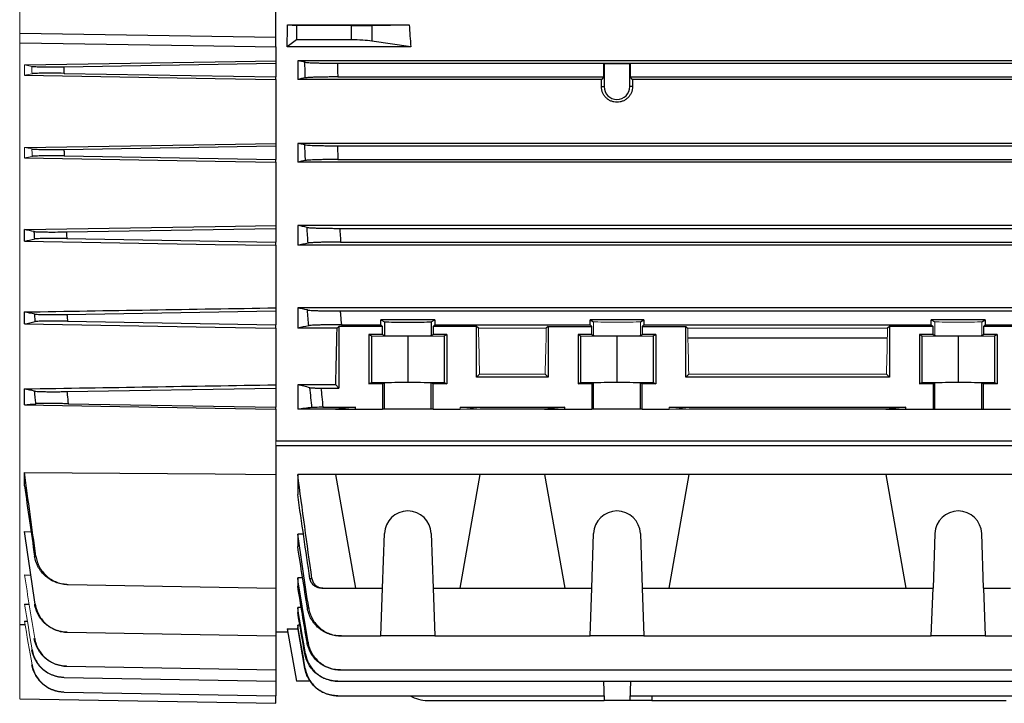
# Model space of a CAD drawing. Units: millimetres. Extents: x -1356 to 835, y -835 to 835.
# Drawn here: x 457 to 635, y -132 to -8 of the extents above; entities that cross this region are included whole.
import ezdxf

# ---------------------------------------------------------------- set-up
doc = ezdxf.new("R2010")
doc.units = ezdxf.units.MM

msp = doc.modelspace()

# ---------------------------------------------------------------- linework, layer by layer
at = {"color": 144, "linetype": 'Continuous', "lineweight": 18}
for p, q in [((456.55, -10.24), (456.55, 6.34)), ((456.55, -12.01), (456.55, -10.24)), ((456.55, -117.7), (456.55, -12.01)), ((458.76, -16.28), (457.42, -16.03)), ((457.42, -17.88), (457.42, -16.03)), ((457.42, -32.89), (457.42, -31.03)), ((552.21, -63.85), (539.89, -63.85)), ((560.8, -62.66), (560.8, -65.16)), ((569.3, -62.66), (569.3, -65.16)), ((614.21, -63.85), (577.89, -63.85)), ((622.8, -62.66), (622.8, -65.16)), ((631.3, -62.66), (631.3, -65.16)), ((552.01, -72.16), (540.09, -72.16)), ((614.01, -72.16), (578.09, -72.16)), ((536.55, -78.56), (536.55, -78.2)), ((540.19, -78.56), (536.55, -78.2)), ((536.55, -78.56), (540.19, -78.56)), ((574.55, -78.56), (574.55, -78.2)), ((578.19, -78.56), (574.55, -78.2)), ((574.55, -78.56), (578.19, -78.56)), ((503.05, -84.26), (503.05, -85.11)), ((456.55, -131.14), (456.55, -117.7))]:
    msp.add_line(p, q, dxfattribs=at)
at = {"color": 7, "linetype": 'Continuous', "lineweight": 25}
for p, q in [((503.05, -10.95), (503.05, 7.05)), ((505.19, -8.72), (506.81, -8.88)), ((505.19, -8.72), (527.33, -8.72)), ((516.82, -8.88), (506.81, -8.88)), ((506.81, -8.88), (506.81, -11.48)), ((516.82, -11.48), (516.82, -8.88)), ((520.54, -8.85), (527.33, -8.72)), ((520.54, -8.85), (520.54, -11.69)), ((456.55, -10.24), (503.05, -10.95)), ((503.05, -12.73), (503.05, -10.95)), ((506.81, -11.48), (505.14, -12.73)), ((516.82, -11.48), (506.81, -11.48)), ((527.6, -12.73), (520.54, -11.69)), ((503.05, -12.73), (503.05, -15.27)), ((527.6, -12.73), (505.14, -12.73)), ((464.57, -16.35), (503.05, -15.7)), ((503.05, -15.27), (503.05, -15.7)), ((503.05, -15.7), (503.05, -18.2)), ((663.16, -15.27), (507.05, -15.27)), ((508.36, -15.53), (507.05, -15.27)), ((507.05, -15.27), (507.05, -18.65)), ((514.27, -15.7), (663.16, -15.7)), ((562.68, -18.2), (562.68, -15.73)), ((562.68, -15.73), (562.71, -15.76)), ((562.68, -15.73), (567.42, -15.73)), ((562.71, -15.76), (562.71, -19.95)), ((567.39, -15.76), (562.71, -15.76)), ((567.42, -15.73), (567.39, -15.76)), ((567.39, -19.95), (567.39, -15.76)), ((567.42, -15.73), (567.42, -18.2)), ((464.6, -17.55), (503.05, -18.2)), ((503.05, -18.65), (503.05, -18.2)), ((503.05, -18.65), (503.05, -30.27)), ((562.23, -18.65), (507.05, -18.65)), ((514.32, -18.2), (562.68, -18.2)), ((562.68, -18.2), (562.23, -18.65)), ((567.87, -18.65), (567.42, -18.2)), ((567.42, -18.2), (639.68, -18.2)), ((639.23, -18.65), (567.87, -18.65)), ((562.22, -19.95), (562.71, -19.95)), ((567.88, -19.95), (567.39, -19.95)), ((503.05, -30.27), (503.05, -30.7)), ((691.05, -30.27), (507.05, -30.27)), ((507.05, -30.27), (507.05, -33.67)), ((464.58, -31.35), (503.05, -30.7)), ((503.05, -30.7), (503.05, -33.2)), ((514.27, -30.7), (683.83, -30.7)), ((464.64, -32.55), (503.05, -33.2)), ((503.05, -33.67), (503.05, -33.2)), ((503.05, -33.67), (503.05, -45.17)), ((691.05, -33.67), (507.05, -33.67)), ((514.37, -33.2), (683.73, -33.2)), ((457.42, -48.01), (457.42, -45.93)), ((465.03, -46.34), (503.05, -45.7)), ((503.05, -45.17), (503.05, -45.7)), ((503.05, -45.7), (503.05, -48.2)), ((691.05, -45.17), (507.05, -45.17)), ((507.05, -45.17), (507.05, -48.78)), ((514.69, -45.7), (683.41, -45.7)), ((465.1, -47.56), (503.05, -48.2)), ((503.05, -48.78), (503.05, -48.2)), ((514.85, -48.2), (683.25, -48.2)), ((503.05, -48.78), (503.05, -60.13)), ((691.05, -48.78), (507.05, -48.78)), ((465.13, -61.34), (503.05, -60.7)), ((503.05, -60.13), (503.05, -60.7)), ((503.05, -60.7), (503.05, -63.2)), ((691.05, -60.13), (507.05, -60.13)), ((507.05, -60.13), (507.05, -63.85)), ((514.78, -60.7), (683.32, -60.7)), ((457.42, -63.06), (457.42, -60.88)), ((465.23, -62.56), (503.05, -63.2)), ((531.95, -62.34), (522.15, -62.34)), ((522.15, -63.2), (522.15, -62.34)), ((522.15, -62.34), (522.8, -62.66)), ((531.3, -62.66), (531.95, -62.34)), ((531.95, -62.34), (531.95, -63.2)), ((569.95, -62.34), (560.15, -62.34)), ((560.15, -63.2), (560.15, -62.34)), ((560.15, -62.34), (560.8, -62.66)), ((569.3, -62.66), (569.95, -62.34)), ((569.95, -62.34), (569.95, -63.2)), ((631.95, -62.34), (622.15, -62.34)), ((622.15, -63.2), (622.15, -62.34)), ((622.15, -62.34), (622.8, -62.66)), ((631.3, -62.66), (631.95, -62.34)), ((631.95, -62.34), (631.95, -63.2)), ((503.05, -63.85), (503.05, -63.2)), ((503.05, -63.85), (503.05, -74.11)), ((514.21, -63.85), (507.05, -63.85)), ((514.55, -63.5), (514.21, -63.85)), ((522.46, -63.5), (514.55, -63.5)), ((514.55, -63.5), (514.55, -74.7)), ((514.98, -63.2), (522.15, -63.2)), ((522.15, -63.2), (522.46, -63.5)), ((522.46, -64.99), (522.46, -63.5)), ((522.8, -62.66), (522.8, -65.16)), ((531.3, -62.66), (531.3, -65.16)), ((531.64, -63.5), (531.95, -63.2)), ((531.64, -63.5), (531.64, -64.99)), ((539.55, -63.5), (531.64, -63.5)), ((531.95, -63.2), (560.15, -63.2)), ((539.89, -63.85), (539.55, -63.5)), ((539.55, -72.7), (539.55, -63.5)), ((552.55, -63.5), (552.21, -63.85)), ((552.55, -63.5), (560.46, -63.5)), ((552.55, -63.5), (552.55, -72.7)), ((560.15, -63.2), (560.46, -63.5)), ((560.46, -64.99), (560.46, -63.5)), ((569.64, -63.5), (569.95, -63.2)), ((569.64, -63.5), (569.64, -64.99)), ((569.64, -63.5), (577.55, -63.5)), ((569.95, -63.2), (622.15, -63.2)), ((577.89, -63.85), (577.55, -63.5)), ((577.55, -72.7), (577.55, -63.5)), ((614.55, -63.5), (614.21, -63.85)), ((622.46, -63.5), (614.55, -63.5)), ((614.55, -63.5), (614.55, -72.7)), ((622.15, -63.2), (622.46, -63.5)), ((622.46, -64.99), (622.46, -63.5)), ((631.64, -63.5), (631.95, -63.2)), ((639.55, -63.5), (631.64, -63.5)), ((631.64, -63.5), (631.64, -64.99)), ((631.95, -63.2), (683.12, -63.2)), ((522.46, -64.99), (519.98, -64.99)), ((519.98, -64.99), (519.98, -73.95)), ((519.98, -64.99), (520.45, -65.23)), ((520.45, -65.23), (527.05, -65.29)), ((520.45, -65.23), (520.45, -73.71)), ((522.46, -64.99), (522.8, -65.16)), ((527.05, -65.29), (533.65, -65.23)), ((527.05, -65.29), (527.05, -73.65)), ((531.3, -65.16), (531.64, -64.99)), ((534.12, -64.99), (531.64, -64.99)), ((533.65, -65.23), (534.12, -64.99)), ((533.65, -65.23), (533.65, -73.71)), ((534.12, -64.99), (534.12, -73.95)), ((560.46, -64.99), (557.98, -64.99)), ((557.98, -64.99), (557.98, -73.95)), ((557.98, -64.99), (558.45, -65.23)), ((558.45, -65.23), (565.05, -65.29)), ((558.45, -65.23), (558.45, -73.71)), ((560.46, -64.99), (560.8, -65.16)), ((565.05, -65.29), (571.65, -65.23)), ((565.05, -65.29), (565.05, -73.65)), ((569.3, -65.16), (569.64, -64.99)), ((572.12, -64.99), (569.64, -64.99)), ((571.65, -65.23), (572.12, -64.99)), ((571.65, -65.23), (571.65, -73.71)), ((572.12, -64.99), (572.12, -73.95)), ((614.17, -65.66), (577.93, -65.66)), ((622.46, -64.99), (619.98, -64.99)), ((619.98, -64.99), (619.98, -73.95)), ((619.98, -64.99), (620.45, -65.23)), ((620.45, -65.23), (627.05, -65.29)), ((620.45, -65.23), (620.45, -73.71)), ((622.46, -64.99), (622.8, -65.16)), ((627.05, -65.29), (633.65, -65.23)), ((627.05, -65.29), (627.05, -73.65)), ((631.3, -65.16), (631.64, -64.99)), ((634.12, -64.99), (631.64, -64.99)), ((633.65, -65.23), (634.12, -64.99)), ((633.65, -65.23), (633.65, -73.71)), ((634.12, -64.99), (634.12, -73.95)), ((540.09, -72.16), (539.55, -72.7)), ((552.55, -72.7), (539.55, -72.7)), ((552.55, -72.7), (552.01, -72.16)), ((578.09, -72.16), (577.55, -72.7)), ((614.55, -72.7), (577.55, -72.7)), ((614.55, -72.7), (614.01, -72.16)), ((457.42, -77.77), (457.42, -74.85)), ((465.13, -75.34), (503.05, -74.7)), ((503.05, -74.11), (503.05, -74.7)), ((503.05, -74.7), (503.05, -78.2)), ((513.96, -74.11), (507.05, -74.11)), ((507.05, -74.11), (507.05, -78.56)), ((511.28, -74.7), (514.55, -74.7)), ((514.55, -74.7), (513.96, -74.11)), ((519.98, -73.95), (520.45, -73.71)), ((522.46, -73.95), (519.98, -73.95)), ((520.45, -73.71), (527.05, -73.65)), ((522.8, -73.78), (522.46, -73.95)), ((522.46, -73.95), (522.46, -78.56)), ((522.8, -78.56), (522.8, -73.78)), ((527.05, -73.65), (533.65, -73.71)), ((531.3, -78.56), (531.3, -73.78)), ((531.64, -73.95), (531.3, -73.78)), ((531.64, -78.56), (531.64, -73.95)), ((534.12, -73.95), (531.64, -73.95)), ((533.65, -73.71), (534.12, -73.95)), ((557.98, -73.95), (558.45, -73.71)), ((560.46, -73.95), (557.98, -73.95)), ((558.45, -73.71), (565.05, -73.65)), ((560.8, -73.78), (560.46, -73.95)), ((560.46, -73.95), (560.46, -78.56)), ((560.8, -78.56), (560.8, -73.78)), ((565.05, -73.65), (571.65, -73.71)), ((569.3, -78.56), (569.3, -73.78)), ((569.64, -73.95), (569.3, -73.78)), ((569.64, -78.56), (569.64, -73.95)), ((572.12, -73.95), (569.64, -73.95)), ((571.65, -73.71), (572.12, -73.95)), ((619.98, -73.95), (620.45, -73.71)), ((622.46, -73.95), (619.98, -73.95)), ((620.45, -73.71), (627.05, -73.65)), ((622.8, -73.78), (622.46, -73.95)), ((622.46, -73.95), (622.46, -78.56)), ((622.8, -78.56), (622.8, -73.78)), ((627.05, -73.65), (633.65, -73.71)), ((631.3, -78.56), (631.3, -73.78)), ((631.64, -73.95), (631.3, -73.78)), ((631.64, -78.56), (631.64, -73.95)), ((634.12, -73.95), (631.64, -73.95)), ((633.65, -73.71), (634.12, -73.95)), ((465.36, -77.55), (503.05, -78.2)), ((503.05, -78.56), (503.05, -78.2)), ((503.05, -78.56), (503.05, -84.26)), ((513.91, -78.56), (507.05, -78.56)), ((511.63, -78.2), (517.55, -78.2)), ((517.55, -78.2), (513.91, -78.56)), ((513.91, -78.56), (517.55, -78.56)), ((517.55, -78.56), (517.55, -78.2)), ((517.55, -78.56), (522.46, -78.56)), ((522.8, -78.56), (522.46, -78.56)), ((531.3, -78.56), (522.8, -78.56)), ((531.64, -78.56), (531.3, -78.56)), ((531.64, -78.56), (536.55, -78.56)), ((536.55, -78.2), (555.55, -78.2)), ((551.91, -78.56), (540.19, -78.56)), ((555.55, -78.2), (551.91, -78.56)), ((551.91, -78.56), (555.55, -78.56)), ((555.55, -78.56), (555.55, -78.2)), ((555.55, -78.56), (560.46, -78.56)), ((560.8, -78.56), (560.46, -78.56)), ((569.3, -78.56), (560.8, -78.56)), ((569.64, -78.56), (569.3, -78.56)), ((569.64, -78.56), (574.55, -78.56)), ((574.55, -78.2), (617.55, -78.2)), ((613.91, -78.56), (578.19, -78.56)), ((617.55, -78.2), (613.91, -78.56)), ((613.91, -78.56), (617.55, -78.56)), ((617.55, -78.56), (617.55, -78.2)), ((617.55, -78.56), (622.46, -78.56)), ((622.46, -78.56), (622.8, -78.56)), ((622.8, -78.56), (631.3, -78.56)), ((631.3, -78.56), (631.64, -78.56)), ((631.64, -78.56), (636.55, -78.56)), ((503.05, -84.26), (692.55, -84.26)), ((503.05, -85.11), (503.05, -90.38)), ((503.05, -85.11), (692.55, -85.11)), ((457.42, -92.44), (457.42, -90.01)), ((503.05, -90.38), (503.05, -111.02)), ((513.91, -90.38), (507.05, -90.38)), ((507.05, -90.38), (507.05, -94.05)), ((540.19, -90.38), (513.91, -90.38)), ((513.91, -90.38), (517.55, -111.02)), ((536.55, -111.02), (540.19, -90.38)), ((551.91, -90.38), (540.19, -90.38)), ((578.19, -90.38), (551.91, -90.38)), ((551.91, -90.38), (555.55, -111.02)), ((574.55, -111.02), (578.19, -90.38)), ((613.91, -90.38), (578.19, -90.38)), ((640.19, -90.38), (613.91, -90.38)), ((613.91, -90.38), (617.55, -111.02)), ((457.42, -100.78), (458.62, -100.8)), ((508.1, -101.24), (507.05, -101.24)), ((507.05, -101.24), (507.05, -103.46)), ((522.46, -111.02), (522.8, -101.12)), ((531.3, -101.12), (531.64, -111.02)), ((560.46, -111.02), (560.8, -101.12)), ((569.3, -101.12), (569.64, -111.02)), ((622.8, -101.12), (622.46, -111.02)), ((631.64, -111.02), (631.3, -101.12)), ((457.42, -108.64), (458.45, -108.65)), ((465.36, -110.36), (503.05, -111.02)), ((507.95, -109.17), (507.05, -109.17)), ((507.05, -109.17), (507.05, -110.67)), ((503.05, -111.02), (503.05, -119.71)), ((511.63, -111.02), (517.55, -111.02)), ((517.55, -111.02), (522.46, -111.02)), ((522.15, -119.71), (522.46, -111.02)), ((531.64, -111.02), (536.55, -111.02)), ((531.64, -111.02), (531.95, -119.71)), ((536.55, -111.02), (555.55, -111.02)), ((555.55, -111.02), (560.46, -111.02)), ((560.15, -119.71), (560.46, -111.02)), ((569.64, -111.02), (574.55, -111.02)), ((569.64, -111.02), (569.95, -119.71)), ((574.55, -111.02), (617.55, -111.02)), ((617.55, -111.02), (622.46, -111.02)), ((622.15, -119.71), (622.46, -111.02)), ((631.64, -111.02), (636.55, -111.02)), ((631.64, -111.02), (631.95, -119.71)), ((457.42, -113.96), (458.16, -113.97)), ((507.7, -114.57), (507.05, -114.57)), ((507.05, -114.57), (507.05, -115.47)), ((457.49, -117.72), (456.55, -117.7)), ((457.42, -117.06), (457.87, -117.06)), ((507.44, -117.75), (507.05, -117.75)), ((507.05, -117.75), (507.05, -118.19)), ((465.23, -119.05), (503.05, -119.71)), ((503.05, -118.95), (505.23, -118.95)), ((503.05, -119.71), (503.05, -125.88)), ((505.14, -118.45), (507.1, -118.45)), ((505.14, -118.45), (506.81, -127.95)), ((508.36, -125.61), (507.05, -118.19)), ((514.98, -119.71), (522.15, -119.71)), ((531.95, -119.71), (522.15, -119.71)), ((531.95, -119.71), (560.15, -119.71)), ((569.95, -119.71), (560.15, -119.71)), ((569.95, -119.71), (622.15, -119.71)), ((631.95, -119.71), (622.15, -119.71)), ((631.95, -119.71), (683.12, -119.71)), ((465.1, -125.22), (503.05, -125.88)), ((503.05, -125.88), (503.05, -127.93)), ((514.85, -125.88), (683.25, -125.88)), ((464.64, -127.26), (503.05, -127.93)), ((503.05, -127.93), (503.05, -130.58)), ((509.35, -127.95), (506.81, -127.95)), ((514.37, -127.93), (683.73, -127.93)), ((562.59, -127.93), (562.71, -131.45)), ((567.51, -127.93), (567.39, -131.45)), ((464.6, -129.91), (503.05, -130.58)), ((456.55, -131.14), (503.05, -131.95)), ((503.05, -131.95), (503.05, -130.58)), ((514.32, -130.58), (562.68, -130.58)), ((530.61, -131.45), (562.71, -131.45)), ((567.39, -131.45), (562.71, -131.45)), ((571.37, -131.45), (567.39, -131.45)), ((567.42, -130.58), (639.68, -130.58)), ((571.4, -130.58), (571.37, -131.45)), ((571.37, -131.45), (635.73, -131.45))]:
    msp.add_line(p, q, dxfattribs=at)
at = {"color": 7, "linetype": 'Continuous', "lineweight": 25, "flags": 128}
for points in [[(456.55, -12.01), (488.05, -12.49), (503.05, -12.73)], [(457.42, -16.03), (492.05, -15.45), (503.05, -15.27)], [(457.42, -17.88), (492.05, -18.46), (503.05, -18.65)], [(457.42, -31.03), (492.05, -30.45), (503.05, -30.27)], [(457.42, -32.89), (492.05, -33.48), (503.05, -33.67)], [(457.42, -45.93), (492.05, -45.35), (503.05, -45.17)], [(457.42, -48.01), (492.05, -48.6), (503.05, -48.78)], [(457.42, -63.06), (492.05, -63.66), (503.05, -63.85)], [(457.42, -77.77), (492.05, -78.37), (503.05, -78.56)], [(457.42, -90.01), (492.05, -90.29), (503.05, -90.38)]]:
    msp.add_lwpolyline(points, dxfattribs=at)
at = {"color": 7, "linetype": 'Continuous', "lineweight": 25}
for centre, radius, start, end in [((565.05, -19.95), 2.34, 180, 0), ((527.05, -101.27), 4.25, 2, 178), ((565.05, -101.27), 4.25, 2, 178), ((627.05, -101.27), 4.25, 2, 178), ((530.61, -125.45), 6, 238.7292, 270)]:
    msp.add_arc(centre, radius, start, end, dxfattribs=at)
for centre, major_axis, ratio, start_param, end_param in [((484.6, -1.95), (0, 117), 0.176327, 4.620147, 4.654496), ((516.82, -8.79), (5, 0), 0.017455, 4.712389, 5.550147), ((632.5, -1.95), (0, 117), 0.900404, 1.628689, 1.663038), ((516.82, -12.13), (5, 0), 0.131652, 0.733038, 1.570796), ((558.19, -1.95), (0, 117), 0.034921, 4.557929, 4.569183), ((571.91, -1.95), (0, 117), 0.034921, 1.714002, 1.725256), ((510.74, -1.95), (0, 117), 0.034921, 4.047808, 4.154946), ((527.05, -62.66), (4.25, 0), 0.017455, 3.176499, 6.248279), ((527.05, -65.16), (4.25, 0), 0.017455, 3.176499, 6.248279), ((527.05, -73.78), (4.25, 0), 0.017455, 0.034907, 3.106686), ((565.05, -73.78), (4.25, 0), 0.017455, 0.034907, 3.106686), ((627.05, -73.78), (4.25, 0), 0.017455, 0.034907, 3.106686)]:
    msp.add_ellipse(centre, major_axis=major_axis, ratio=ratio, start_param=start_param, end_param=end_param, dxfattribs=at)
at = {"color": 144, "linetype": 'Continuous', "lineweight": 18}
for centre, major_axis, ratio, start_param, end_param in [((543.36, -1.95), (0, 117), 0.034921, 2.12824, 2.214399), ((548.74, -1.95), (0, 117), 0.034921, 4.068786, 4.154946), ((565.05, -62.66), (4.25, 0), 0.017455, 3.176499, 6.248279), ((581.36, -1.95), (0, 117), 0.034921, 2.12824, 2.214399), ((610.74, -1.95), (0, 117), 0.034921, 4.068786, 4.154946), ((627.05, -62.66), (4.25, 0), 0.017455, 3.176499, 6.248279), ((565.05, -65.16), (4.25, 0), 0.017455, 3.176499, 6.248279), ((627.05, -65.16), (4.25, 0), 0.017455, 3.176499, 6.248279)]:
    msp.add_ellipse(centre, major_axis=major_axis, ratio=ratio, start_param=start_param, end_param=end_param, dxfattribs=at)
at = {"color": 7, "linetype": 'Continuous', "lineweight": 25}
for points, knots in [([(508.42, -18.37), (508.41, -17.91), (508.39, -17.44), (508.39, -16.97), (508.37, -16.49), (508.37, -16.01), (508.36, -15.53)], [0, 0, 0, 0, 0.001401546, 0.001401546, 0.001401546, 0.00284745, 0.00284745, 0.00284745, 0.00284745]), ([(508.36, -15.53), (508.42, -15.54), (508.51, -15.55), (508.75, -15.57), (508.89, -15.58), (509.24, -15.61), (509.44, -15.62), (509.89, -15.63), (510.14, -15.64), (510.68, -15.66), (510.96, -15.67), (511.57, -15.68), (511.89, -15.68), (512.54, -15.69), (512.88, -15.69), (513.57, -15.7), (513.92, -15.7), (514.27, -15.7)], [0, 0, 0, 0, 0.125, 0.125, 0.25, 0.25, 0.375, 0.375, 0.5, 0.5, 0.625, 0.625, 0.75, 0.75, 0.875, 0.875, 1, 1, 1, 1]), ([(514.27, -15.7), (514.28, -16.08), (514.29, -16.46), (514.29, -16.85), (514.3, -17.3), (514.31, -17.75), (514.32, -18.2)], [0, 0, 0, 0, 0.00114685, 0.00114685, 0.00114685, 0.002500574, 0.002500574, 0.002500574, 0.002500574]), ([(458.76, -16.28), (458.88, -16.3), (459.12, -16.32), (459.64, -16.34), (459.83, -16.35), (460.27, -16.36), (460.51, -16.36), (461.04, -16.37), (461.32, -16.37), (461.91, -16.37), (462.23, -16.37), (463.2, -16.37), (463.87, -16.36), (464.57, -16.35)], [0, 0, 0, 0, 0.25, 0.25, 0.375, 0.375, 0.5, 0.5, 0.625, 0.625, 0.75, 0.75, 1, 1, 1, 1]), ([(464.6, -17.55), (463.9, -17.54), (463.22, -17.53), (462.25, -17.53), (461.94, -17.53), (461.34, -17.53), (461.06, -17.53), (460.53, -17.54), (460.29, -17.54), (459.86, -17.55), (459.66, -17.56), (459.14, -17.58), (458.91, -17.6), (458.79, -17.62)], [0, 0, 0, 0, 0.25, 0.25, 0.375, 0.375, 0.5, 0.5, 0.625, 0.625, 0.75, 0.75, 1, 1, 1, 1]), ([(464.57, -16.35), (464.57, -16.51), (464.58, -16.68), (464.58, -16.85), (464.59, -17.08), (464.59, -17.32), (464.6, -17.55)], [0, 0, 0, 0, 0.000499153, 0.000499153, 0.000499153, 0.001203492, 0.001203492, 0.001203492, 0.001203492]), ([(514.32, -18.2), (513.97, -18.2), (513.62, -18.2), (512.94, -18.21), (512.6, -18.21), (511.94, -18.22), (511.62, -18.22), (511.02, -18.23), (510.73, -18.24), (510.2, -18.26), (509.95, -18.27), (509.5, -18.28), (509.3, -18.29), (508.95, -18.32), (508.8, -18.33), (508.57, -18.35), (508.48, -18.36), (508.42, -18.37)], [0, 0, 0, 0, 0.125, 0.125, 0.25, 0.25, 0.375, 0.375, 0.5, 0.5, 0.625, 0.625, 0.75, 0.75, 0.875, 0.875, 1, 1, 1, 1]), ([(567.88, -19.95), (567.88, -20.14), (567.86, -20.32), (567.79, -20.68), (567.74, -20.86), (567.6, -21.2), (567.51, -21.37), (567.31, -21.67), (567.19, -21.82), (566.93, -22.08), (566.79, -22.2), (566.48, -22.41), (566.31, -22.5), (565.97, -22.64), (565.79, -22.7), (565.42, -22.77), (565.24, -22.79), (564.87, -22.79), (564.68, -22.77), (564.31, -22.7), (564.13, -22.65), (563.79, -22.5), (563.62, -22.41), (563.32, -22.2), (563.17, -22.09), (562.91, -21.82), (562.79, -21.68), (562.59, -21.37), (562.5, -21.2), (562.36, -20.86), (562.31, -20.68), (562.24, -20.32), (562.22, -20.14), (562.22, -19.95)], [0, 0, 0, 0, 0.0625, 0.0625, 0.125, 0.125, 0.1875, 0.1875, 0.25, 0.25, 0.3125, 0.3125, 0.375, 0.375, 0.4375, 0.4375, 0.5, 0.5, 0.5625, 0.5625, 0.625, 0.625, 0.6875, 0.6875, 0.75, 0.75, 0.8125, 0.8125, 0.875, 0.875, 0.9375, 0.9375, 1, 1, 1, 1]), ([(458.77, -31.28), (458.88, -31.3), (459.12, -31.32), (459.64, -31.34), (459.83, -31.35), (460.27, -31.36), (460.51, -31.36), (461.04, -31.37), (461.32, -31.37), (461.92, -31.37), (462.23, -31.37), (463.21, -31.37), (463.88, -31.36), (464.58, -31.35)], [0, 0, 0, 0, 0.25, 0.25, 0.375, 0.375, 0.5, 0.5, 0.625, 0.625, 0.75, 0.75, 1, 1, 1, 1]), ([(464.58, -31.35), (464.59, -31.48), (464.59, -31.61), (464.6, -31.74), (464.61, -32.01), (464.62, -32.28), (464.64, -32.55)], [0, 0, 0, 0, 0.000396664, 0.000396664, 0.000396664, 0.001205189, 0.001205189, 0.001205189, 0.001205189]), ([(508.46, -33.37), (508.44, -32.91), (508.42, -32.45), (508.4, -31.99), (508.38, -31.5), (508.36, -31.02), (508.34, -30.53)], [0, 0, 0, 0, 0.001381919, 0.001381919, 0.001381919, 0.002850955, 0.002850955, 0.002850955, 0.002850955]), ([(508.34, -30.53), (508.4, -30.54), (508.49, -30.55), (508.73, -30.57), (508.88, -30.58), (509.23, -30.61), (509.43, -30.62), (509.87, -30.63), (510.12, -30.64), (510.66, -30.66), (510.95, -30.67), (511.55, -30.68), (511.87, -30.68), (512.54, -30.69), (512.87, -30.69), (513.56, -30.7), (513.91, -30.7), (514.27, -30.7)], [0, 0, 0, 0, 0.125, 0.125, 0.25, 0.25, 0.375, 0.375, 0.5, 0.5, 0.625, 0.625, 0.75, 0.75, 0.875, 0.875, 1, 1, 1, 1]), ([(514.27, -30.7), (514.28, -31.05), (514.3, -31.4), (514.31, -31.74), (514.33, -32.23), (514.35, -32.71), (514.37, -33.2)], [0, 0, 0, 0, 0.001043489, 0.001043489, 0.001043489, 0.002502287, 0.002502287, 0.002502287, 0.002502287]), ([(464.64, -32.55), (463.94, -32.54), (463.26, -32.53), (462.28, -32.53), (461.97, -32.53), (461.37, -32.53), (461.09, -32.53), (460.56, -32.54), (460.32, -32.54), (459.88, -32.56), (459.68, -32.56), (459.17, -32.58), (458.94, -32.6), (458.82, -32.63)], [0, 0, 0, 0, 0.25, 0.25, 0.375, 0.375, 0.5, 0.5, 0.625, 0.625, 0.75, 0.75, 1, 1, 1, 1]), ([(514.37, -33.2), (514.02, -33.2), (513.67, -33.2), (512.98, -33.21), (512.64, -33.21), (511.98, -33.22), (511.66, -33.22), (511.06, -33.23), (510.77, -33.24), (510.23, -33.26), (509.99, -33.27), (509.54, -33.28), (509.34, -33.29), (508.99, -33.32), (508.84, -33.33), (508.61, -33.35), (508.52, -33.36), (508.46, -33.37)], [0, 0, 0, 0, 0.125, 0.125, 0.25, 0.25, 0.375, 0.375, 0.5, 0.5, 0.625, 0.625, 0.75, 0.75, 0.875, 0.875, 1, 1, 1, 1]), ([(459.19, -46.27), (459.25, -46.28), (459.34, -46.29), (459.57, -46.31), (459.71, -46.32), (460.06, -46.33), (460.26, -46.34), (460.69, -46.35), (460.94, -46.35), (461.47, -46.36), (461.75, -46.36), (462.35, -46.36), (462.66, -46.36), (463.65, -46.36), (464.32, -46.35), (465.03, -46.34)], [0, 0, 0, 0, 0.125, 0.125, 0.25, 0.25, 0.375, 0.375, 0.5, 0.5, 0.625, 0.625, 0.75, 0.75, 1, 1, 1, 1]), ([(459.28, -47.63), (459.27, -47.43), (459.25, -47.22), (459.24, -47.02), (459.23, -46.77), (459.21, -46.52), (459.19, -46.27)], [0, 0, 0, 0, 0.000618182, 0.000618182, 0.000618182, 0.001369542, 0.001369542, 0.001369542, 0.001369542]), ([(465.03, -46.34), (465.03, -46.44), (465.04, -46.54), (465.05, -46.65), (465.06, -46.95), (465.08, -47.26), (465.1, -47.56)], [0, 0, 0, 0, 0.000305855, 0.000305855, 0.000305855, 0.001221878, 0.001221878, 0.001221878, 0.001221878]), ([(508.75, -45.52), (508.81, -45.54), (508.9, -45.55), (509.13, -45.57), (509.28, -45.58), (509.63, -45.6), (509.83, -45.61), (510.28, -45.63), (510.53, -45.64), (511.07, -45.66), (511.36, -45.67), (511.96, -45.68), (512.29, -45.68), (512.95, -45.69), (513.29, -45.69), (513.98, -45.7), (514.34, -45.7), (514.69, -45.7)], [0, 0, 0, 0, 0.125, 0.125, 0.25, 0.25, 0.375, 0.375, 0.5, 0.5, 0.625, 0.625, 0.75, 0.75, 0.875, 0.875, 1, 1, 1, 1]), ([(508.93, -48.38), (508.9, -47.92), (508.87, -47.47), (508.84, -47.01), (508.81, -46.52), (508.78, -46.02), (508.75, -45.52)], [0, 0, 0, 0, 0.001366191, 0.001366191, 0.001366191, 0.002856475, 0.002856475, 0.002856475, 0.002856475]), ([(514.69, -45.7), (514.71, -46.01), (514.73, -46.33), (514.75, -46.64), (514.78, -47.16), (514.82, -47.68), (514.85, -48.2)], [0, 0, 0, 0, 0.000944716, 0.000944716, 0.000944716, 0.002504935, 0.002504935, 0.002504935, 0.002504935]), ([(465.1, -47.56), (464.75, -47.55), (464.41, -47.55), (463.73, -47.54), (463.39, -47.54), (462.74, -47.54), (462.42, -47.54), (461.83, -47.54), (461.54, -47.54), (461.01, -47.55), (460.77, -47.55), (460.33, -47.56), (460.14, -47.57), (459.79, -47.59), (459.65, -47.59), (459.42, -47.61), (459.34, -47.62), (459.28, -47.63)], [0, 0, 0, 0, 0.125, 0.125, 0.25, 0.25, 0.375, 0.375, 0.5, 0.5, 0.625, 0.625, 0.75, 0.75, 0.875, 0.875, 1, 1, 1, 1]), ([(514.85, -48.2), (514.49, -48.2), (514.14, -48.2), (513.45, -48.21), (513.11, -48.21), (512.44, -48.22), (512.13, -48.22), (511.52, -48.23), (511.23, -48.24), (510.69, -48.26), (510.45, -48.27), (510.11, -48.28), (510, -48.29), (509.8, -48.3), (509.71, -48.3), (509.45, -48.32), (509.3, -48.33), (509.07, -48.35), (508.98, -48.36), (508.93, -48.38)], [0, 0, 0, 0, 0.125, 0.125, 0.25, 0.25, 0.375, 0.375, 0.5, 0.5, 0.625, 0.625, 0.6875, 0.6875, 0.75, 0.75, 0.875, 0.875, 1, 1, 1, 1]), ([(508.81, -60.52), (508.87, -60.54), (508.96, -60.55), (509.19, -60.57), (509.34, -60.58), (509.69, -60.6), (509.89, -60.61), (510.34, -60.63), (510.59, -60.64), (511.13, -60.66), (511.42, -60.66), (512.03, -60.68), (512.35, -60.68), (513.02, -60.69), (513.36, -60.69), (514.06, -60.7), (514.42, -60.7), (514.78, -60.7)], [0, 0, 0, 0, 0.125, 0.125, 0.25, 0.25, 0.375, 0.375, 0.5, 0.5, 0.625, 0.625, 0.75, 0.75, 0.875, 0.875, 1, 1, 1, 1]), ([(509.05, -63.38), (509.01, -62.93), (508.97, -62.48), (508.94, -62.03), (508.89, -61.53), (508.85, -61.02), (508.81, -60.52)], [0, 0, 0, 0, 0.001353561, 0.001353561, 0.001353561, 0.0028645, 0.0028645, 0.0028645, 0.0028645]), ([(514.78, -60.7), (514.8, -60.98), (514.82, -61.26), (514.84, -61.54), (514.89, -62.09), (514.94, -62.65), (514.98, -63.2)], [0, 0, 0, 0, 0.000841343, 0.000841343, 0.000841343, 0.00250868, 0.00250868, 0.00250868, 0.00250868]), ([(459.28, -61.26), (459.33, -61.28), (459.42, -61.29), (459.65, -61.3), (459.79, -61.31), (460.13, -61.33), (460.33, -61.34), (460.77, -61.35), (461.01, -61.35), (461.55, -61.36), (461.83, -61.36), (462.43, -61.36), (462.75, -61.36), (463.4, -61.36), (463.74, -61.36), (464.42, -61.35), (464.78, -61.35), (465.13, -61.34)], [0, 0, 0, 0, 0.125, 0.125, 0.25, 0.25, 0.375, 0.375, 0.5, 0.5, 0.625, 0.625, 0.75, 0.75, 0.875, 0.875, 1, 1, 1, 1]), ([(459.39, -62.64), (459.38, -62.44), (459.36, -62.24), (459.34, -62.04), (459.32, -61.78), (459.3, -61.52), (459.28, -61.26)], [0, 0, 0, 0, 0.00060466, 0.00060466, 0.00060466, 0.001378799, 0.001378799, 0.001378799, 0.001378799]), ([(465.23, -62.56), (464.88, -62.56), (464.53, -62.55), (463.85, -62.54), (463.51, -62.54), (462.85, -62.54), (462.53, -62.54), (461.93, -62.54), (461.65, -62.54), (461.12, -62.55), (460.87, -62.55), (460.43, -62.57), (460.24, -62.57), (459.9, -62.59), (459.76, -62.6), (459.53, -62.62), (459.45, -62.63), (459.39, -62.64)], [0, 0, 0, 0, 0.125, 0.125, 0.25, 0.25, 0.375, 0.375, 0.5, 0.5, 0.625, 0.625, 0.75, 0.75, 0.875, 0.875, 1, 1, 1, 1]), ([(465.13, -61.34), (465.14, -61.41), (465.14, -61.48), (465.15, -61.54), (465.18, -61.88), (465.2, -62.22), (465.23, -62.56)], [0, 0, 0, 0, 0.000204559, 0.000204559, 0.000204559, 0.001227681, 0.001227681, 0.001227681, 0.001227681]), ([(514.98, -63.2), (514.63, -63.2), (514.27, -63.2), (513.58, -63.21), (513.23, -63.21), (512.56, -63.22), (512.24, -63.22), (511.64, -63.24), (511.34, -63.24), (510.8, -63.26), (510.55, -63.27), (510.22, -63.28), (510.11, -63.29), (509.91, -63.3), (509.82, -63.3), (509.56, -63.32), (509.42, -63.33), (509.19, -63.35), (509.1, -63.37), (509.05, -63.38)], [0, 0, 0, 0, 0.125, 0.125, 0.25, 0.25, 0.375, 0.375, 0.5, 0.5, 0.625, 0.625, 0.6875, 0.6875, 0.75, 0.75, 0.875, 0.875, 1, 1, 1, 1]), ([(509.64, -78.23), (509.58, -77.65), (509.52, -77.06), (509.46, -76.48), (509.4, -75.86), (509.34, -75.25), (509.28, -74.64)], [0, 0, 0, 0, 0.001762319, 0.001762319, 0.001762319, 0.003607793, 0.003607793, 0.003607793, 0.003607793]), ([(509.28, -74.64), (509.32, -74.65), (509.39, -74.66), (509.57, -74.67), (509.63, -74.67), (509.79, -74.68), (509.87, -74.68), (510.05, -74.69), (510.15, -74.69), (510.35, -74.69), (510.46, -74.69), (510.8, -74.7), (511.03, -74.7), (511.28, -74.7)], [0, 0, 0, 0, 0.25, 0.25, 0.375, 0.375, 0.5, 0.5, 0.625, 0.625, 0.75, 0.75, 1, 1, 1, 1]), ([(511.28, -74.7), (511.33, -75.23), (511.38, -75.75), (511.43, -76.28), (511.5, -76.92), (511.56, -77.56), (511.63, -78.2)], [0, 0, 0, 0, 0.001586398, 0.001586398, 0.001586398, 0.003517703, 0.003517703, 0.003517703, 0.003517703]), ([(459.26, -75.26), (459.31, -75.27), (459.39, -75.28), (459.62, -75.3), (459.76, -75.31), (460.1, -75.33), (460.3, -75.33), (460.74, -75.35), (460.98, -75.35), (461.52, -75.36), (461.8, -75.36), (462.25, -75.36), (462.41, -75.36), (462.73, -75.36), (462.89, -75.36), (463.39, -75.36), (463.73, -75.36), (464.42, -75.35), (464.78, -75.35), (465.13, -75.34)], [0, 0, 0, 0, 0.125, 0.125, 0.25, 0.25, 0.375, 0.375, 0.5, 0.5, 0.625, 0.625, 0.6875, 0.6875, 0.75, 0.75, 0.875, 0.875, 1, 1, 1, 1]), ([(459.49, -77.54), (459.46, -77.21), (459.42, -76.88), (459.39, -76.54), (459.35, -76.12), (459.3, -75.69), (459.26, -75.26)], [0, 0, 0, 0, 0.001002261, 0.001002261, 0.001002261, 0.002291293, 0.002291293, 0.002291293, 0.002291293]), ([(465.13, -75.34), (465.15, -75.54), (465.17, -75.74), (465.19, -75.93), (465.25, -76.47), (465.31, -77.01), (465.36, -77.55)], [0, 0, 0, 0, 0.000598089, 0.000598089, 0.000598089, 0.002226352, 0.002226352, 0.002226352, 0.002226352]), ([(465.36, -77.55), (465.01, -77.55), (464.65, -77.54), (463.96, -77.53), (463.62, -77.53), (462.95, -77.52), (462.64, -77.52), (462.03, -77.51), (461.74, -77.51), (461.21, -77.51), (460.96, -77.51), (460.63, -77.51), (460.53, -77.51), (460.33, -77.52), (460.24, -77.52), (459.99, -77.52), (459.85, -77.52), (459.62, -77.53), (459.54, -77.54), (459.49, -77.54)], [0, 0, 0, 0, 0.125, 0.125, 0.25, 0.25, 0.375, 0.375, 0.5, 0.5, 0.625, 0.625, 0.6875, 0.6875, 0.75, 0.75, 0.875, 0.875, 1, 1, 1, 1]), ([(511.63, -78.2), (511.39, -78.2), (511.15, -78.2), (510.7, -78.2), (510.5, -78.21), (510.22, -78.21), (510.14, -78.21), (509.99, -78.21), (509.92, -78.22), (509.75, -78.22), (509.67, -78.23), (509.64, -78.23)], [0, 0, 0, 0, 0.25, 0.25, 0.5, 0.5, 0.625, 0.625, 0.75, 0.75, 1, 1, 1, 1]), ([(459.26, -105.21), (459.3, -105.21), (459.35, -105.21), (459.39, -105.21), (459.42, -105.21), (459.46, -105.2), (459.49, -105.2)], [0, 0, 0, 0, 0.001289032, 0.001289032, 0.001289032, 0.002291293, 0.002291293, 0.002291293, 0.002291293]), ([(465.13, -110.36), (464.78, -110.35), (464.42, -110.32), (463.73, -110.18), (463.39, -110.08), (462.73, -109.83), (462.41, -109.67), (461.81, -109.31), (461.52, -109.09), (460.98, -108.63), (460.74, -108.37), (460.41, -107.96), (460.3, -107.82), (460.11, -107.52), (460.01, -107.37), (459.76, -106.9), (459.62, -106.58), (459.39, -105.91), (459.31, -105.56), (459.26, -105.21)], [0, 0, 0, 0, 0.125, 0.125, 0.25, 0.25, 0.375, 0.375, 0.5, 0.5, 0.625, 0.625, 0.6875, 0.6875, 0.75, 0.75, 0.875, 0.875, 1, 1, 1, 1]), ([(459.49, -105.2), (459.54, -105.56), (459.62, -105.9), (459.84, -106.57), (459.98, -106.9), (460.32, -107.53), (460.52, -107.82), (460.96, -108.37), (461.21, -108.63), (461.74, -109.1), (462.03, -109.31), (462.63, -109.67), (462.95, -109.83), (463.62, -110.09), (463.96, -110.18), (464.65, -110.32), (465.01, -110.36), (465.36, -110.36)], [0, 0, 0, 0, 0.125, 0.125, 0.25, 0.25, 0.375, 0.375, 0.5, 0.5, 0.625, 0.625, 0.75, 0.75, 0.875, 0.875, 1, 1, 1, 1]), ([(509.28, -109.31), (509.34, -109.31), (509.4, -109.31), (509.46, -109.31), (509.52, -109.31), (509.58, -109.3), (509.64, -109.3)], [0, 0, 0, 0, 0.001845474, 0.001845474, 0.001845474, 0.003607793, 0.003607793, 0.003607793, 0.003607793]), ([(511.28, -111.02), (511.03, -111.02), (510.8, -110.98), (510.35, -110.81), (510.14, -110.69), (509.87, -110.46), (509.79, -110.37), (509.64, -110.19), (509.57, -110.09), (509.39, -109.77), (509.32, -109.55), (509.28, -109.31)], [0, 0, 0, 0, 0.25, 0.25, 0.5, 0.5, 0.625, 0.625, 0.75, 0.75, 1, 1, 1, 1]), ([(509.64, -109.3), (509.67, -109.54), (509.75, -109.77), (509.92, -110.09), (509.99, -110.18), (510.14, -110.37), (510.22, -110.46), (510.4, -110.61), (510.5, -110.68), (510.71, -110.8), (510.81, -110.85), (511.15, -110.98), (511.39, -111.02), (511.63, -111.02)], [0, 0, 0, 0, 0.25, 0.25, 0.375, 0.375, 0.5, 0.5, 0.625, 0.625, 0.75, 0.75, 1, 1, 1, 1]), ([(511.63, -111.02), (511.56, -111.02), (511.5, -111.02), (511.43, -111.02), (511.38, -111.02), (511.33, -111.02), (511.28, -111.02)], [0, 0, 0, 0, 0.001931305, 0.001931305, 0.001931305, 0.003517703, 0.003517703, 0.003517703, 0.003517703]), ([(465.13, -119.05), (464.78, -119.04), (464.43, -119.01), (463.74, -118.87), (463.41, -118.78), (462.75, -118.52), (462.43, -118.37), (461.83, -118.01), (461.55, -117.8), (461.01, -117.34), (460.77, -117.09), (460.33, -116.55), (460.13, -116.26), (459.79, -115.64), (459.65, -115.32), (459.42, -114.66), (459.33, -114.32), (459.28, -113.97)], [0, 0, 0, 0, 0.125, 0.125, 0.25, 0.25, 0.375, 0.375, 0.5, 0.5, 0.625, 0.625, 0.75, 0.75, 0.875, 0.875, 1, 1, 1, 1]), ([(459.39, -113.97), (459.45, -114.32), (459.53, -114.66), (459.75, -115.32), (459.9, -115.64), (460.24, -116.26), (460.43, -116.55), (460.87, -117.09), (461.12, -117.35), (461.65, -117.81), (461.93, -118.01), (462.53, -118.37), (462.85, -118.53), (463.51, -118.78), (463.84, -118.87), (464.53, -119.01), (464.88, -119.05), (465.23, -119.05)], [0, 0, 0, 0, 0.125, 0.125, 0.25, 0.25, 0.375, 0.375, 0.5, 0.5, 0.625, 0.625, 0.75, 0.75, 0.875, 0.875, 1, 1, 1, 1]), ([(508.81, -114.64), (508.85, -114.63), (508.89, -114.63), (508.94, -114.63), (508.97, -114.63), (509.01, -114.63), (509.05, -114.63)], [0, 0, 0, 0, 0.001510939, 0.001510939, 0.001510939, 0.0028645, 0.0028645, 0.0028645, 0.0028645]), ([(514.78, -119.71), (514.42, -119.71), (514.06, -119.68), (513.37, -119.56), (513.02, -119.46), (512.35, -119.22), (512.03, -119.07), (511.42, -118.71), (511.13, -118.5), (510.59, -118.04), (510.34, -117.79), (510, -117.38), (509.9, -117.24), (509.69, -116.94), (509.6, -116.79), (509.34, -116.33), (509.19, -116.01), (508.96, -115.34), (508.87, -114.99), (508.81, -114.64)], [0, 0, 0, 0, 0.125, 0.125, 0.25, 0.25, 0.375, 0.375, 0.5, 0.5, 0.625, 0.625, 0.6875, 0.6875, 0.75, 0.75, 0.875, 0.875, 1, 1, 1, 1]), ([(509.05, -114.63), (509.1, -114.98), (509.19, -115.32), (509.41, -115.99), (509.56, -116.32), (509.91, -116.94), (510.1, -117.23), (510.55, -117.78), (510.8, -118.04), (511.34, -118.5), (511.63, -118.71), (512.24, -119.06), (512.56, -119.22), (513.23, -119.46), (513.57, -119.55), (514.27, -119.68), (514.63, -119.71), (514.98, -119.71)], [0, 0, 0, 0, 0.125, 0.125, 0.25, 0.25, 0.375, 0.375, 0.5, 0.5, 0.625, 0.625, 0.75, 0.75, 0.875, 0.875, 1, 1, 1, 1]), ([(514.98, -119.71), (514.94, -119.71), (514.89, -119.71), (514.84, -119.71), (514.82, -119.71), (514.8, -119.71), (514.78, -119.71)], [0, 0, 0, 0, 0.001667337, 0.001667337, 0.001667337, 0.00250868, 0.00250868, 0.00250868, 0.00250868]), ([(465.03, -125.22), (464.67, -125.21), (464.33, -125.17), (463.65, -125.04), (463.31, -124.95), (462.66, -124.7), (462.34, -124.54), (461.75, -124.19), (461.46, -123.98), (460.93, -123.53), (460.69, -123.28), (460.25, -122.74), (460.05, -122.45), (459.54, -121.54), (459.31, -120.89), (459.19, -120.19)], [0, 0, 0, 0, 0.125, 0.125, 0.25, 0.25, 0.375, 0.375, 0.5, 0.5, 0.625, 0.625, 0.75, 0.75, 1, 1, 1, 1]), ([(459.28, -120.19), (459.34, -120.54), (459.42, -120.87), (459.65, -121.53), (459.79, -121.85), (460.14, -122.46), (460.33, -122.74), (460.77, -123.28), (461.01, -123.53), (461.54, -123.99), (461.82, -124.19), (462.42, -124.55), (462.74, -124.7), (463.39, -124.95), (463.72, -125.04), (464.4, -125.17), (464.75, -125.21), (465.1, -125.22)], [0, 0, 0, 0, 0.125, 0.125, 0.25, 0.25, 0.375, 0.375, 0.5, 0.5, 0.625, 0.625, 0.75, 0.75, 0.875, 0.875, 1, 1, 1, 1]), ([(508.75, -120.86), (508.78, -120.86), (508.81, -120.86), (508.84, -120.85), (508.87, -120.85), (508.9, -120.85), (508.93, -120.85)], [0, 0, 0, 0, 0.001490284, 0.001490284, 0.001490284, 0.002856474, 0.002856474, 0.002856474, 0.002856474]), ([(514.69, -125.88), (514.34, -125.88), (513.99, -125.85), (513.29, -125.73), (512.95, -125.63), (512.29, -125.39), (511.97, -125.24), (511.36, -124.89), (511.07, -124.68), (510.53, -124.23), (510.28, -123.98), (509.83, -123.44), (509.63, -123.15), (509.28, -122.53), (509.13, -122.21), (508.9, -121.55), (508.81, -121.21), (508.75, -120.86)], [0, 0, 0, 0, 0.125, 0.125, 0.25, 0.25, 0.375, 0.375, 0.5, 0.5, 0.625, 0.625, 0.75, 0.75, 0.875, 0.875, 1, 1, 1, 1]), ([(508.93, -120.85), (508.98, -121.2), (509.07, -121.54), (509.3, -122.2), (509.45, -122.53), (509.8, -123.14), (510, -123.43), (510.44, -123.97), (510.69, -124.23), (511.23, -124.68), (511.52, -124.89), (512.12, -125.24), (512.45, -125.39), (513.11, -125.63), (513.45, -125.73), (514.14, -125.85), (514.49, -125.88), (514.85, -125.88)], [0, 0, 0, 0, 0.125, 0.125, 0.25, 0.25, 0.375, 0.375, 0.5, 0.5, 0.625, 0.625, 0.75, 0.75, 0.875, 0.875, 1, 1, 1, 1]), ([(464.58, -127.26), (463.88, -127.24), (463.2, -127.11), (462.23, -126.74), (461.91, -126.59), (461.32, -126.24), (461.04, -126.03), (460.51, -125.58), (460.27, -125.33), (459.83, -124.8), (459.63, -124.51), (459.12, -123.6), (458.88, -122.96), (458.77, -122.27)], [0, 0, 0, 0, 0.25, 0.25, 0.375, 0.375, 0.5, 0.5, 0.625, 0.625, 0.75, 0.75, 1, 1, 1, 1]), ([(458.82, -122.27), (458.88, -122.61), (458.97, -122.95), (459.2, -123.6), (459.34, -123.91), (459.69, -124.52), (459.88, -124.8), (460.32, -125.34), (460.57, -125.59), (461.1, -126.04), (461.38, -126.24), (461.97, -126.59), (462.28, -126.74), (463.26, -127.11), (463.94, -127.24), (464.64, -127.26)], [0, 0, 0, 0, 0.125, 0.125, 0.25, 0.25, 0.375, 0.375, 0.5, 0.5, 0.625, 0.625, 0.75, 0.75, 1, 1, 1, 1]), ([(514.27, -127.93), (513.91, -127.93), (513.56, -127.9), (512.88, -127.77), (512.54, -127.68), (511.87, -127.44), (511.56, -127.29), (510.95, -126.94), (510.66, -126.74), (510.12, -126.29), (509.88, -126.04), (509.43, -125.5), (509.23, -125.21), (508.88, -124.6), (508.73, -124.29), (508.49, -123.63), (508.4, -123.29), (508.34, -122.94)], [0, 0, 0, 0, 0.125, 0.125, 0.25, 0.25, 0.375, 0.375, 0.5, 0.5, 0.625, 0.625, 0.75, 0.75, 0.875, 0.875, 1, 1, 1, 1]), ([(508.34, -122.94), (508.36, -122.94), (508.38, -122.94), (508.4, -122.94), (508.42, -122.94), (508.44, -122.94), (508.46, -122.94)], [0, 0, 0, 0, 0.001469036, 0.001469036, 0.001469036, 0.002850955, 0.002850955, 0.002850955, 0.002850955]), ([(508.46, -122.94), (508.52, -123.28), (508.61, -123.62), (508.84, -124.28), (508.99, -124.6), (509.34, -125.21), (509.54, -125.5), (509.98, -126.03), (510.23, -126.29), (510.77, -126.74), (511.06, -126.94), (511.66, -127.29), (511.98, -127.44), (512.64, -127.68), (512.98, -127.77), (513.67, -127.9), (514.02, -127.93), (514.37, -127.93)], [0, 0, 0, 0, 0.125, 0.125, 0.25, 0.25, 0.375, 0.375, 0.5, 0.5, 0.625, 0.625, 0.75, 0.75, 0.875, 0.875, 1, 1, 1, 1]), ([(464.57, -129.91), (463.87, -129.89), (463.2, -129.76), (462.22, -129.39), (461.91, -129.24), (461.32, -128.89), (461.04, -128.69), (460.51, -128.24), (460.27, -127.99), (459.83, -127.46), (459.63, -127.18), (459.12, -126.27), (458.88, -125.63), (458.76, -124.94)], [0, 0, 0, 0, 0.25, 0.25, 0.375, 0.375, 0.5, 0.5, 0.625, 0.625, 0.75, 0.75, 1, 1, 1, 1]), ([(458.79, -124.94), (458.91, -125.63), (459.14, -126.28), (459.66, -127.18), (459.86, -127.47), (460.3, -128), (460.54, -128.24), (461.07, -128.7), (461.35, -128.9), (461.94, -129.25), (462.25, -129.4), (463.23, -129.77), (463.9, -129.89), (464.6, -129.91)], [0, 0, 0, 0, 0.25, 0.25, 0.375, 0.375, 0.5, 0.5, 0.625, 0.625, 0.75, 0.75, 1, 1, 1, 1]), ([(514.27, -130.58), (513.92, -130.58), (513.57, -130.55), (512.89, -130.43), (512.55, -130.34), (511.88, -130.1), (511.57, -129.95), (510.97, -129.6), (510.68, -129.4), (510.14, -128.95), (509.89, -128.7), (509.45, -128.17), (509.24, -127.88), (508.89, -127.27), (508.75, -126.96), (508.51, -126.3), (508.42, -125.96), (508.36, -125.61)], [0, 0, 0, 0, 0.125, 0.125, 0.25, 0.25, 0.375, 0.375, 0.5, 0.5, 0.625, 0.625, 0.75, 0.75, 0.875, 0.875, 1, 1, 1, 1]), ([(508.36, -125.61), (508.37, -125.61), (508.37, -125.61), (508.39, -125.61), (508.39, -125.61), (508.41, -125.61), (508.42, -125.61)], [0, 0, 0, 0, 0.001445904, 0.001445904, 0.001445904, 0.00284745, 0.00284745, 0.00284745, 0.00284745]), ([(508.42, -125.61), (508.48, -125.96), (508.57, -126.3), (508.8, -126.95), (508.95, -127.27), (509.3, -127.88), (509.5, -128.16), (509.95, -128.7), (510.19, -128.95), (510.73, -129.4), (511.02, -129.6), (511.62, -129.95), (511.94, -130.1), (512.6, -130.34), (512.93, -130.43), (513.62, -130.55), (513.97, -130.58), (514.32, -130.58)], [0, 0, 0, 0, 0.125, 0.125, 0.25, 0.25, 0.375, 0.375, 0.5, 0.5, 0.625, 0.625, 0.75, 0.75, 0.875, 0.875, 1, 1, 1, 1]), ([(514.85, -125.88), (514.82, -125.88), (514.78, -125.88), (514.75, -125.88), (514.73, -125.88), (514.71, -125.88), (514.69, -125.88)], [0, 0, 0, 0, 0.001560219, 0.001560219, 0.001560219, 0.002504935, 0.002504935, 0.002504935, 0.002504935]), ([(514.37, -127.93), (514.35, -127.93), (514.33, -127.93), (514.31, -127.93), (514.3, -127.93), (514.28, -127.93), (514.27, -127.93)], [0, 0, 0, 0, 0.001458798, 0.001458798, 0.001458798, 0.002502286, 0.002502286, 0.002502286, 0.002502286]), ([(514.32, -130.58), (514.31, -130.58), (514.3, -130.58), (514.29, -130.58), (514.29, -130.58), (514.28, -130.58), (514.27, -130.58)], [0, 0, 0, 0, 0.001353723, 0.001353723, 0.001353723, 0.002500574, 0.002500574, 0.002500574, 0.002500574])]:
    msp.add_open_spline(points, degree=3, knots=knots, dxfattribs=at)
at = {"color": 144, "linetype": 'Continuous', "lineweight": 18}
for points in [[(457.42, -17.88), (457.88, -17.79), (458.33, -17.71), (458.79, -17.62)], [(458.77, -31.28), (458.32, -31.19), (457.87, -31.11), (457.42, -31.03)], [(457.42, -32.89), (457.89, -32.8), (458.35, -32.71), (458.82, -32.63)], [(459.28, -120.19), (458.65, -116.34), (458.03, -112.49), (457.42, -108.64)], [(458.82, -122.27), (458.35, -119.5), (457.89, -116.73), (457.42, -113.96)], [(458.79, -124.94), (458.33, -122.31), (457.88, -119.69), (457.42, -117.06)]]:
    msp.add_open_spline(points, degree=3, dxfattribs=at)
for points, knots in [([(458.79, -17.62), (458.79, -17.41), (458.78, -17.19), (458.78, -16.97), (458.77, -16.74), (458.77, -16.51), (458.76, -16.28)], [0, 0, 0, 0, 0.000649996, 0.000649996, 0.000649996, 0.001347434, 0.001347434, 0.001347434, 0.001347434]), ([(458.82, -32.63), (458.81, -32.42), (458.8, -32.21), (458.8, -32), (458.79, -31.76), (458.78, -31.52), (458.77, -31.28)], [0, 0, 0, 0, 0.000628631, 0.000628631, 0.000628631, 0.001350557, 0.001350557, 0.001350557, 0.001350557])]:
    msp.add_open_spline(points, degree=3, knots=knots, dxfattribs=at)
at = {"color": 7, "linetype": 'Continuous', "lineweight": 25}
for points in [[(508.42, -18.37), (507.96, -18.46), (507.5, -18.56), (507.05, -18.65)], [(508.34, -30.53), (507.91, -30.44), (507.48, -30.35), (507.05, -30.27)], [(508.46, -33.37), (507.99, -33.47), (507.52, -33.57), (507.05, -33.67)], [(459.19, -46.27), (458.6, -46.15), (458.01, -46.04), (457.42, -45.93)], [(508.75, -45.52), (508.18, -45.41), (507.61, -45.29), (507.05, -45.17)], [(457.42, -48.01), (458.03, -47.88), (458.65, -47.76), (459.28, -47.63)], [(508.93, -48.38), (508.3, -48.51), (507.67, -48.65), (507.05, -48.78)], [(457.42, -60.88), (472.63, -60.63), (487.84, -60.38), (503.05, -60.13)], [(508.81, -60.52), (508.22, -60.39), (507.63, -60.26), (507.05, -60.13)], [(459.28, -61.26), (458.65, -61.14), (458.03, -61.01), (457.42, -60.88)], [(457.42, -63.06), (458.07, -62.92), (458.72, -62.78), (459.39, -62.64)], [(509.05, -63.38), (508.37, -63.53), (507.7, -63.69), (507.05, -63.85)], [(457.42, -74.85), (472.63, -74.6), (487.84, -74.35), (503.05, -74.11)], [(459.26, -75.26), (458.63, -75.12), (458.02, -74.99), (457.42, -74.85)], [(509.28, -74.64), (508.52, -74.46), (507.78, -74.29), (507.05, -74.11)], [(457.42, -77.77), (458.09, -77.69), (458.78, -77.62), (459.49, -77.54)], [(509.64, -78.23), (508.75, -78.34), (507.88, -78.45), (507.05, -78.56)], [(459.49, -105.2), (458.78, -100.14), (458.09, -95.08), (457.42, -90.01)], [(509.64, -109.3), (508.75, -103), (507.88, -96.69), (507.05, -90.38)], [(457.42, -92.44), (458.02, -96.7), (458.63, -100.96), (459.26, -105.21)], [(509.28, -109.31), (508.52, -104.22), (507.78, -99.14), (507.05, -94.05)], [(459.39, -113.97), (458.72, -109.57), (458.06, -105.18), (457.42, -100.78)], [(509.05, -114.63), (508.37, -110.17), (507.7, -105.7), (507.05, -101.24)], [(508.81, -114.64), (508.22, -110.91), (507.63, -107.18), (507.05, -103.46)], [(508.93, -120.85), (508.3, -116.96), (507.67, -113.06), (507.05, -109.17)], [(508.75, -120.86), (508.18, -117.46), (507.61, -114.07), (507.05, -110.67)], [(508.46, -122.94), (507.99, -120.15), (507.52, -117.36), (507.05, -114.57)], [(508.34, -122.94), (507.91, -120.45), (507.48, -117.96), (507.05, -115.47)], [(508.42, -125.61), (507.96, -122.99), (507.5, -120.37), (507.05, -117.75)]]:
    msp.add_open_spline(points, degree=3, dxfattribs=at)

doc.saveas('drawing.dxf')
